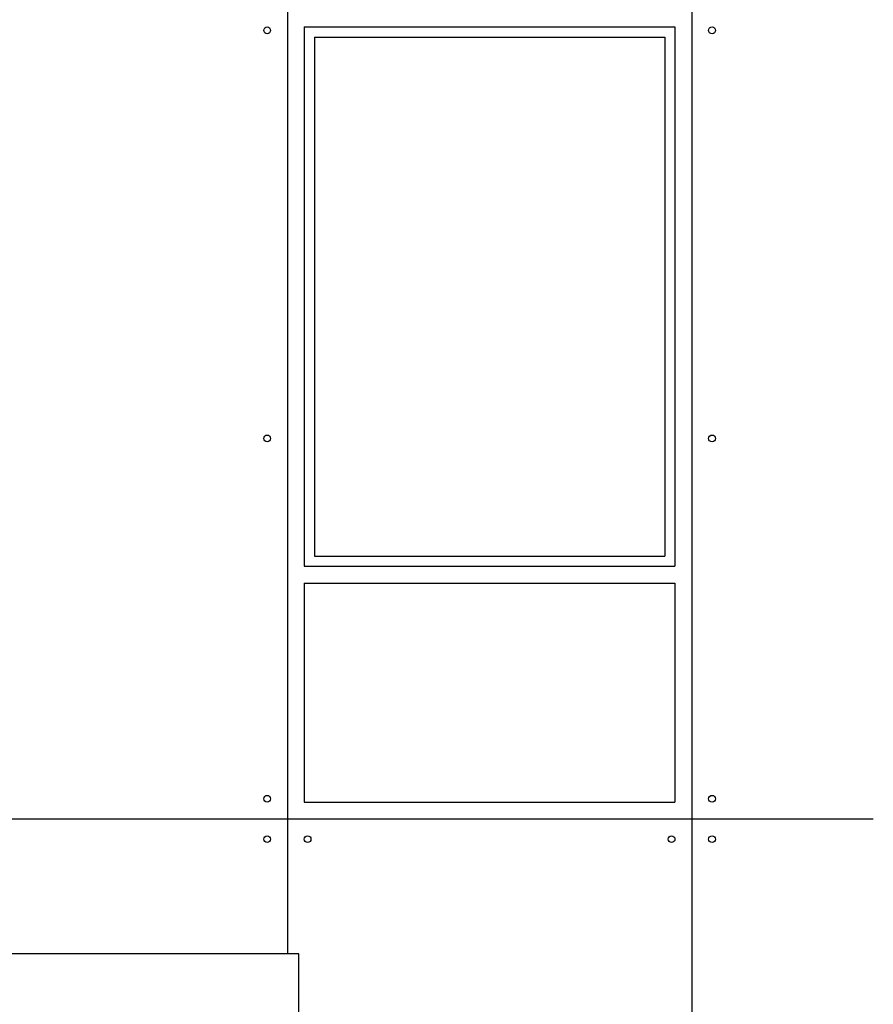
# Model space of a CAD drawing. Units: millimetres. Extents: x 2155 to 2221, y 1019 to 1182.
# Drawn here: x 2174 to 2177, y 1173 to 1176 of the extents above; entities that cross this region are included whole.
import ezdxf

# ---------------------------------------------------------------- set-up
doc = ezdxf.new("R2010")
doc.units = ezdxf.units.MM
doc.layers.add('MOSCA', color=250, linetype='Continuous')

# ---------------------------------------------------------------- blocks, each defined once
blk = doc.blocks.new('A$C3D351A3B')
at = {"layer": 'MOSCA'}
for p, q in [((8.8257, -10.009), (8.8257, -15.009)), ((10.0257, -10.009), (10.0257, -15.7424)), ((8.8257, -12.209), (8.8257, -14.609)), ((8.8757, -12.259), (8.8757, -13.859)), ((8.8757, -12.259), (9.9757, -12.259)), ((9.9757, -12.259), (9.9757, -13.859)), ((8.9057, -12.289), (8.9057, -13.829)), ((8.9057, -12.289), (9.9457, -12.289)), ((9.9457, -12.289), (9.9457, -13.829)), ((8.9057, -13.829), (9.9457, -13.829)), ((8.8757, -13.859), (9.9757, -13.859)), ((8.8757, -13.909), (8.8757, -14.559)), ((8.8757, -13.909), (9.9757, -13.909)), ((9.9757, -13.909), (9.9757, -14.559)), ((8.8757, -14.559), (9.9757, -14.559)), ((5.3719, -14.609), (10.5642, -14.609))]:
    blk.add_line(p, q, dxfattribs=at)
blk.add_lwpolyline([(10.5642, -16.109), (10.3596, -16.109), (10.3596, -15.9257), (10.0596, -15.9257), (10.0596, -15.7424), (9.7596, -15.7424), (9.7596, -15.559), (9.4596, -15.559), (9.4596, -15.3757), (9.1596, -15.3757), (9.1596, -15.1924), (8.8596, -15.1924), (8.8596, -15.009), (6.3762, -15.009)], dxfattribs=at)
for centre in [(8.7657, -12.269), (10.0857, -12.269), (8.7657, -13.4799), (10.0857, -13.4799), (8.7657, -14.549), (10.0857, -14.549), (8.7657, -14.669), (8.8857, -14.669), (9.9657, -14.669), (10.0857, -14.669)]:
    blk.add_circle(centre, 0.01, dxfattribs=at)

msp = doc.modelspace()

# ---------------------------------------------------------------- block references
at = {"layer": 'MOSCA'}
msp.add_blockref('A$C3D351A3B', (2166.1068, 1188.083), dxfattribs=at)

doc.saveas('drawing.dxf')
